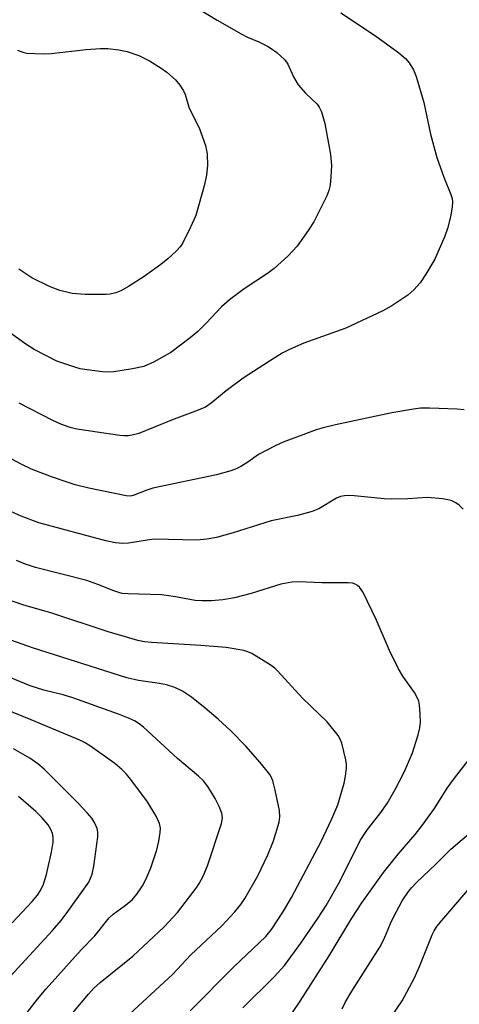
# Model space of a CAD drawing. Units: inches. Extents: x 1239204 to 1243762, y 481457 to 485457.
# Drawn here: x 1243232 to 1243321, y 482644 to 482844 of the extents above; entities that cross this region are included whole.
import ezdxf

# ---------------------------------------------------------------- set-up
doc = ezdxf.new("R2010")
doc.units = ezdxf.units.IN
doc.header["$MEASUREMENT"] = 0
doc.layers.add('Undefined', color=1, linetype='Continuous')

msp = doc.modelspace()

# ---------------------------------------------------------------- linework, layer by layer
at = {"layer": 'Undefined'}
for points, elevation in [([(1243266.3, 482847.35), (1243271.63, 482844.08), (1243276.49, 482841.36), (1243277.78, 482840.69), (1243280.12, 482839.7), (1243281.9, 482838.82), (1243282.62, 482838.38), (1243283.75, 482837.54), (1243285.42, 482836.04), (1243285.99, 482835.19), (1243287.15, 482832.64), (1243288.13, 482830.96), (1243289.58, 482829.29), (1243291.95, 482827.06), (1243292.38, 482826.47), (1243292.82, 482825.49), (1243293.52, 482823.13), (1243294.68, 482816.87), (1243294.84, 482814.58), (1243294.76, 482812.3), (1243294.61, 482810.6), (1243294.36, 482809.54), (1243293.93, 482808.46), (1243291.26, 482803.16), (1243290.14, 482801.39), (1243287.88, 482798.22), (1243286.04, 482796.29), (1243283.23, 482793.68), (1243281.9, 482792.7), (1243277.15, 482789.57), (1243274.12, 482787.32), (1243272.54, 482785.89), (1243269.42, 482782.57), (1243267.71, 482780.94), (1243266.14, 482779.61), (1243262.24, 482776.67), (1243258.85, 482774.78), (1243256.75, 482773.81), (1243254.46, 482773.33), (1243250.67, 482772.75), (1243249.51, 482772.65), (1243248.37, 482772.71), (1243245.23, 482773.11), (1243243.82, 482773.35), (1243242.7, 482773.66), (1243239.1, 482774.88), (1243234.49, 482777.26), (1243232.75, 482778.31), (1243228.46, 482781.48)], 274), ([(1243296.74, 482845.58), (1243303.82, 482840.9), (1243308.58, 482837.51), (1243309.91, 482836.32), (1243310.64, 482835.44), (1243311.52, 482834), (1243312.08, 482832.69), (1243313.64, 482827.42), (1243315, 482820.96), (1243316.25, 482816.26), (1243317.68, 482812.23), (1243319.15, 482808.73), (1243319.39, 482807.93), (1243319.47, 482807.2), (1243319.42, 482806.17), (1243319.03, 482804.21), (1243318.46, 482801.8), (1243317.93, 482800.24), (1243315.88, 482795.57), (1243314.06, 482792.53), (1243312.91, 482790.81), (1243311.61, 482789.39), (1243310.37, 482788.29), (1243307.12, 482786.14), (1243305.32, 482785.1), (1243297.81, 482781.59), (1243289.25, 482778.51), (1243286.37, 482777.28), (1243284.87, 482776.52), (1243282.27, 482774.91), (1243276.94, 482771.42), (1243273.44, 482768.88), (1243270.42, 482766.35), (1243269.29, 482765.58), (1243267.79, 482764.93), (1243262.34, 482762.93), (1243255.75, 482760.22), (1243254.66, 482759.93), (1243253.57, 482759.75), (1243252.73, 482759.72), (1243251.86, 482759.79), (1243243.16, 482761.09), (1243241.76, 482761.44), (1243239.86, 482762.1), (1243238.27, 482762.85), (1243231.43, 482766.36)], 272), ([(1243231.09, 482838.01), (1243232.18, 482837.61), (1243232.99, 482837.44), (1243236.44, 482837.27), (1243237.9, 482837.32), (1243245.03, 482838.15), (1243247.95, 482838.35), (1243249.41, 482838.35), (1243251.67, 482838.06), (1243253.33, 482837.73), (1243255.7, 482836.91), (1243257.88, 482835.86), (1243260.27, 482834.39), (1243261.44, 482833.55), (1243263.19, 482832.03), (1243264.06, 482830.94), (1243264.78, 482829.76), (1243265.13, 482829.01), (1243265.96, 482826.27), (1243268, 482822.24), (1243269.24, 482818.69), (1243269.61, 482816.99), (1243269.68, 482814.61), (1243269.45, 482812.66), (1243269.02, 482810.45), (1243267.31, 482804.48), (1243266.25, 482802.12), (1243264.59, 482798.77), (1243264.11, 482798.07), (1243263.31, 482797.23), (1243261.6, 482795.65), (1243260.23, 482794.54), (1243256.82, 482792.09), (1243253.61, 482790.03), (1243252.1, 482789.16), (1243251.03, 482788.77), (1243249.93, 482788.51), (1243249.08, 482788.42), (1243244.84, 482788.41), (1243242.18, 482788.63), (1243239.7, 482789.22), (1243237.58, 482790.05), (1243233.99, 482791.79), (1243231.37, 482793.59)], 276)]:
    msp.add_lwpolyline(points, dxfattribs=dict(at, elevation=elevation))
for points in [[(1243321.83, 482764.98, 270), (1243320.39, 482765.12, 270), (1243314.75, 482765.35, 270), (1243312.98, 482765.35, 270), (1243311.51, 482765.17, 270), (1243307.13, 482764.42, 270), (1243295.7, 482761.99, 270), (1243293.18, 482761.38, 270), (1243291.78, 482760.92, 270), (1243285.07, 482758.41, 270), (1243283.42, 482757.73, 270), (1243280.07, 482755.92, 270), (1243277.89, 482754.39, 270), (1243276.48, 482753.51, 270), (1243275.51, 482753, 270), (1243274.4, 482752.6, 270), (1243271.53, 482751.82, 270), (1243258.55, 482749.1, 270), (1243257.34, 482748.72, 270), (1243254.56, 482747.6, 270), (1243254.03, 482747.51, 270), (1243253.16, 482747.55, 270), (1243245.55, 482749.12, 270), (1243242.82, 482749.8, 270), (1243240.93, 482750.36, 270), (1243237.95, 482751.4, 270), (1243233.9, 482752.97, 270), (1243231.79, 482753.97, 270), (1243228.93, 482755.52, 270)], [(1243321.63, 482744.86, 268), (1243320.81, 482745.68, 268), (1243320.15, 482746.15, 268), (1243319.19, 482746.59, 268), (1243317.48, 482746.92, 268), (1243314.28, 482747.23, 268), (1243310.37, 482746.93, 268), (1243306.99, 482746.9, 268), (1243305.55, 482746.97, 268), (1243299.49, 482747.56, 268), (1243298.36, 482747.61, 268), (1243297.51, 482747.56, 268), (1243296.68, 482747.38, 268), (1243295.9, 482747.05, 268), (1243292.29, 482744.93, 268), (1243290.97, 482744.34, 268), (1243287.97, 482743.55, 268), (1243282.59, 482742.44, 268), (1243274.9, 482740.01, 268), (1243271.54, 482739.08, 268), (1243269.54, 482738.77, 268), (1243267.54, 482738.56, 268), (1243258.82, 482738.72, 268), (1243257.43, 482738.57, 268), (1243253.63, 482737.91, 268), (1243252.47, 482737.89, 268), (1243251, 482738.02, 268), (1243249, 482738.44, 268), (1243235.43, 482742.05, 268), (1243231.82, 482743.41, 268), (1243228.35, 482745, 268)], [(1243276.85, 482643.59, 266), (1243283.24, 482649.9, 266), (1243285.32, 482652.22, 266), (1243288.63, 482656.71, 266), (1243292.19, 482661.91, 266), (1243293.8, 482664.41, 266), (1243296.56, 482669.26, 266), (1243300.7, 482677.59, 266), (1243302.17, 482679.78, 266), (1243304.66, 482682.98, 266), (1243306.17, 482685.12, 266), (1243307.84, 482687.93, 266), (1243309.68, 482691.57, 266), (1243311.3, 482695.39, 266), (1243312.47, 482699.03, 266), (1243312.83, 482700.45, 266), (1243312.93, 482701.59, 266), (1243312.89, 482703.31, 266), (1243312.77, 482705.03, 266), (1243312.6, 482705.85, 266), (1243312.28, 482706.61, 266), (1243311.72, 482707.59, 266), (1243309.35, 482710.92, 266), (1243308.47, 482712.44, 266), (1243306.67, 482716.17, 266), (1243303.98, 482722.47, 266), (1243301.23, 482728.09, 266), (1243300.57, 482729.03, 266), (1243300.15, 482729.37, 266), (1243299.67, 482729.63, 266), (1243299.14, 482729.79, 266), (1243298.27, 482729.87, 266), (1243292.92, 482729.86, 266), (1243288.26, 482730.1, 266), (1243286.83, 482730.02, 266), (1243284.59, 482729.62, 266), (1243278.53, 482727.71, 266), (1243275.13, 482726.83, 266), (1243272.82, 482726.43, 266), (1243270.52, 482726.26, 266), (1243268.52, 482726.23, 266), (1243267.14, 482726.33, 266), (1243263.19, 482727.04, 266), (1243260.36, 482727.42, 266), (1243253.54, 482727.64, 266), (1243252.37, 482727.75, 266), (1243251.66, 482727.91, 266), (1243250.65, 482728.24, 266), (1243247.42, 482729.57, 266), (1243245.15, 482730.34, 266), (1243234.71, 482733.02, 266), (1243232.51, 482733.74, 266), (1243230.9, 482734.45, 266)], [(1243266.16, 482642.99, 264), (1243275.03, 482651.9, 264), (1243281.52, 482658.08, 264), (1243282.68, 482659.54, 264), (1243285.11, 482663.21, 264), (1243286.73, 482666.03, 264), (1243292.74, 482677.39, 264), (1243294.97, 482681.95, 264), (1243296.17, 482684.81, 264), (1243297.47, 482689.23, 264), (1243297.73, 482690.61, 264), (1243297.91, 482692.27, 264), (1243297.9, 482693.1, 264), (1243297.76, 482693.95, 264), (1243296.96, 482697.33, 264), (1243296.66, 482698.13, 264), (1243296.2, 482698.89, 264), (1243293.97, 482701.7, 264), (1243288.98, 482706.44, 264), (1243283.92, 482712, 264), (1243283.34, 482712.54, 264), (1243282.4, 482713.22, 264), (1243278.67, 482715.51, 264), (1243277.89, 482715.88, 264), (1243277.09, 482716.12, 264), (1243273.49, 482716.74, 264), (1243268.3, 482717.17, 264), (1243258.3, 482717.76, 264), (1243256.89, 482717.91, 264), (1243255.54, 482718.16, 264), (1243249.29, 482719.98, 264), (1243238.08, 482723.73, 264), (1243232.18, 482725.42, 264), (1243228.67, 482726.63, 264)], [(1243253.91, 482642.37, 262), (1243262.55, 482650.4, 262), (1243266.31, 482654.34, 262), (1243272.58, 482660.27, 262), (1243275.23, 482663.12, 262), (1243276.42, 482664.6, 262), (1243277.24, 482665.77, 262), (1243279.9, 482670.37, 262), (1243281.97, 482674.65, 262), (1243283.08, 482677.51, 262), (1243284.25, 482681.29, 262), (1243284.39, 482682.35, 262), (1243284.32, 482683.65, 262), (1243283.41, 482687.81, 262), (1243282.92, 482689.7, 262), (1243282.6, 482690.47, 262), (1243282.31, 482690.95, 262), (1243280.35, 482693.41, 262), (1243277.49, 482696.7, 262), (1243274.45, 482699.84, 262), (1243271.87, 482702.19, 262), (1243269.2, 482704.44, 262), (1243266.45, 482706.65, 262), (1243264.57, 482707.9, 262), (1243263.06, 482708.66, 262), (1243261.35, 482709.15, 262), (1243259.91, 482709.44, 262), (1243255.68, 482710.05, 262), (1243253.26, 482710.62, 262), (1243234.15, 482716.66, 262), (1243223.57, 482720.43, 262)], [(1243242.34, 482642.58, 260), (1243245.47, 482646.4, 260), (1243246.6, 482647.61, 260), (1243247.88, 482648.78, 260), (1243254.52, 482654.12, 260), (1243260.89, 482660.02, 260), (1243263.6, 482662.94, 260), (1243267.35, 482667.91, 260), (1243267.98, 482668.87, 260), (1243268.78, 482670.32, 260), (1243269.65, 482672.44, 260), (1243272.51, 482681.06, 260), (1243272.71, 482682.17, 260), (1243272.58, 482683.12, 260), (1243272.05, 482684.49, 260), (1243271.26, 482686.07, 260), (1243269.75, 482688.53, 260), (1243268.88, 482689.66, 260), (1243267.84, 482690.62, 260), (1243263.55, 482694.24, 260), (1243256.67, 482700.59, 260), (1243255.78, 482701.28, 260), (1243254.87, 482701.85, 260), (1243253.63, 482702.44, 260), (1243251.57, 482703.25, 260), (1243242.34, 482706.55, 260), (1243240.37, 482707.14, 260), (1243236.45, 482708.11, 260), (1243233.67, 482708.97, 260), (1243220.63, 482714.31, 260)], [(1243231.38, 482640.58, 258), (1243235.11, 482645.38, 258), (1243236.87, 482647.49, 258), (1243244.03, 482655.38, 258), (1243246.8, 482658.22, 258), (1243249.69, 482661.88, 258), (1243250.5, 482662.61, 258), (1243252.76, 482664.24, 258), (1243254.34, 482665.56, 258), (1243255.31, 482666.66, 258), (1243256.47, 482668.38, 258), (1243257.15, 482669.65, 258), (1243258.17, 482672.01, 258), (1243259.41, 482675.71, 258), (1243259.79, 482677.44, 258), (1243260.07, 482679.2, 258), (1243260.11, 482680.08, 258), (1243259.95, 482681, 258), (1243259.27, 482682.49, 258), (1243257.49, 482685.4, 258), (1243254.32, 482689.68, 258), (1243253.23, 482691.03, 258), (1243252.3, 482691.97, 258), (1243250.84, 482693.2, 258), (1243245.88, 482696.71, 258), (1243244.67, 482697.47, 258), (1243243.74, 482697.94, 258), (1243238.05, 482700.28, 258), (1243233.85, 482702.1, 258), (1243224.61, 482705.81, 258)], [(1243283.27, 482637.26, 268), (1243288.48, 482644.93, 268), (1243294.41, 482654.16, 268), (1243299.02, 482661.82, 268), (1243301.06, 482664.93, 268), (1243305.44, 482671.08, 268), (1243308.44, 482674.77, 268), (1243311.87, 482678.77, 268), (1243313.28, 482680.59, 268), (1243315.8, 482684.05, 268), (1243318.4, 482688.2, 268), (1243319.83, 482690.23, 268), (1243326.52, 482698.74, 268)], [(1243228.87, 482649.14, 256), (1243238.19, 482659.28, 256), (1243239.89, 482661.27, 256), (1243240.97, 482662.66, 256), (1243245.6, 482669.15, 256), (1243246.22, 482670.72, 256), (1243246.58, 482672.38, 256), (1243247.38, 482678.29, 256), (1243247.38, 482679.3, 256), (1243247.25, 482680.02, 256), (1243246.79, 482681.1, 256), (1243246.16, 482682.1, 256), (1243245.25, 482683.18, 256), (1243243.31, 482685.25, 256), (1243236.47, 482692.07, 256), (1243235.21, 482693.14, 256), (1243233.55, 482694.26, 256), (1243230.26, 482696.18, 256)], [(1243229.96, 482660.83, 254), (1243234.08, 482665.18, 254), (1243235.15, 482666.49, 254), (1243235.74, 482667.4, 254), (1243236.33, 482668.7, 254), (1243236.99, 482670.66, 254), (1243238.01, 482675.21, 254), (1243238.34, 482677.21, 254), (1243238.32, 482678.24, 254), (1243238.18, 482679, 254), (1243237.88, 482679.79, 254), (1243237.28, 482680.75, 254), (1243236.01, 482682.25, 254), (1243234.79, 482683.46, 254), (1243231.28, 482686.54, 254)], [(1243297.04, 482643.38, 270), (1243297.75, 482644.83, 270), (1243299.01, 482646.97, 270), (1243304.69, 482655.89, 270), (1243305.57, 482657.64, 270), (1243306.85, 482660.75, 270), (1243307.46, 482662.04, 270), (1243309.25, 482665.36, 270), (1243310.5, 482667.2, 270), (1243311.18, 482668.06, 270), (1243312.12, 482669.07, 270), (1243316.09, 482672.77, 270), (1243319.14, 482675.83, 270), (1243323.73, 482679.72, 270)], [(1243307.07, 482641.86, 272), (1243309.22, 482645.05, 272), (1243311.64, 482649.56, 272), (1243312.74, 482651.97, 272), (1243315.35, 482658.42, 272), (1243315.73, 482659.21, 272), (1243316.28, 482660.1, 272), (1243317.67, 482661.84, 272), (1243323.01, 482667.95, 272)]]:
    msp.add_polyline3d(points, dxfattribs=at)

doc.saveas('drawing.dxf')
